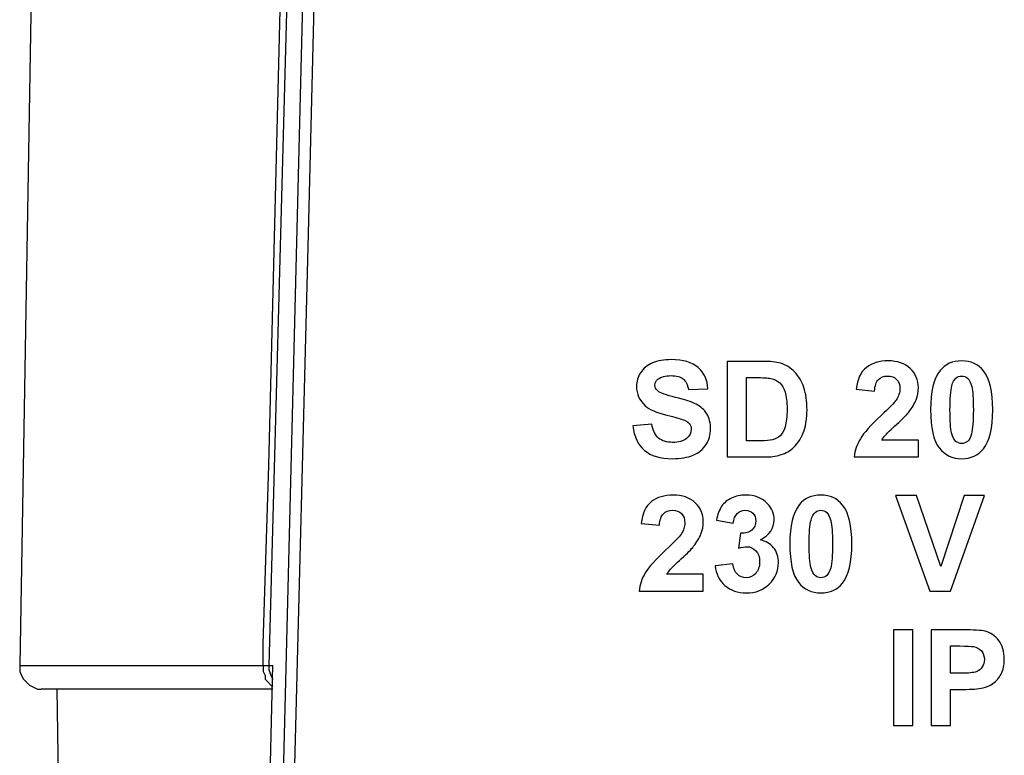
# Model space of a CAD drawing. Units: millimetres. Extents: x 130 to 636, y 241 to 576.
# Drawn here: x 252 to 270, y 434 to 447 of the extents above; entities that cross this region are included whole.
import ezdxf

# ---------------------------------------------------------------- set-up
doc = ezdxf.new("R2010")
doc.units = ezdxf.units.MM
doc.layers.add('Ebene 1', color=7, linetype='Continuous')

msp = doc.modelspace()

# ---------------------------------------------------------------- linework, layer by layer
at = {"layer": 'Ebene 1', "lineweight": 25}
for points in [[(256.717, 413.223), (256.717, 413.223), (257.881, 459.649), (257.881, 459.649)], [(252.872, 458.238), (252.872, 458.238), (252.484, 435.519), (252.484, 435.519)], [(256.964, 435.519), (256.964, 435.519), (257.035, 435.519), (257.035, 435.519)], [(253.154, 435.096), (253.154, 435.096), (253.225, 430.404), (253.225, 430.404)]]:
    msp.add_open_spline(points, degree=3, dxfattribs=at)
for points, knots in [([(258.058, 459.649), (258.058, 459.649), (258.058, 459.261), (258.058, 459.261), (258.058, 459.261), (258.058, 459.261), (257.987, 456.086), (257.987, 456.086), (257.987, 456.086), (257.987, 456.086), (257.67, 443.28), (257.67, 443.28), (257.67, 443.28), (257.67, 443.28), (256.894, 413.223), (256.894, 413.223)], [0, 0, 0, 0, 0.2, 0.2, 0.2, 0.2, 0.4, 0.4, 0.4, 0.4, 0.6, 0.6, 0.6, 0.6, 1, 1, 1, 1]), ([(257.564, 459.085), (257.564, 459.085), (257.282, 447.266), (257.282, 447.266), (257.282, 447.266), (257.282, 447.266), (256.964, 435.519), (256.964, 435.519)], [0, 0, 0, 0, 0.333333, 0.333333, 0.333333, 0.333333, 1, 1, 1, 1]), ([(256.858, 435.519), (256.858, 435.519), (256.858, 435.907), (256.858, 435.907), (256.858, 435.907), (256.858, 435.907), (256.964, 439.117), (256.964, 439.117), (256.964, 439.117), (256.964, 439.117), (257.282, 451.888), (257.282, 451.888), (257.282, 451.888), (257.282, 451.888), (257.458, 459.049), (257.458, 459.049)], [0, 0, 0, 0, 0.2, 0.2, 0.2, 0.2, 0.4, 0.4, 0.4, 0.4, 0.6, 0.6, 0.6, 0.6, 1, 1, 1, 1]), ([(252.484, 435.519), (252.484, 435.519), (252.484, 435.413), (252.484, 435.413), (252.484, 435.413), (252.484, 435.413), (252.519, 435.343), (252.519, 435.343), (252.519, 435.343), (252.519, 435.343), (252.554, 435.272), (252.554, 435.272), (252.554, 435.272), (252.554, 435.272), (252.59, 435.237), (252.59, 435.237), (252.59, 435.237), (252.59, 435.237), (252.66, 435.166), (252.66, 435.166), (252.66, 435.166), (252.66, 435.166), (252.731, 435.131), (252.731, 435.131), (252.731, 435.131), (252.731, 435.131), (252.801, 435.096), (252.801, 435.096), (252.801, 435.096), (252.801, 435.096), (252.872, 435.096), (252.872, 435.096)], [0, 0, 0, 0, 0.111111, 0.111111, 0.111111, 0.111111, 0.222222, 0.222222, 0.222222, 0.222222, 0.333333, 0.333333, 0.333333, 0.333333, 0.444444, 0.444444, 0.444444, 0.444444, 0.555556, 0.555556, 0.555556, 0.555556, 0.666667, 0.666667, 0.666667, 0.666667, 0.777778, 0.777778, 0.777778, 0.777778, 1, 1, 1, 1]), ([(252.484, 435.519), (252.484, 435.519), (252.484, 435.519), (252.484, 435.519), (252.484, 435.519), (252.484, 435.519), (252.519, 435.519), (252.519, 435.519), (252.519, 435.519), (252.519, 435.519), (252.66, 435.519), (252.66, 435.519), (252.66, 435.519), (252.66, 435.519), (252.907, 435.519), (252.907, 435.519), (252.907, 435.519), (252.907, 435.519), (253.225, 435.519), (253.225, 435.519), (253.225, 435.519), (253.225, 435.519), (253.613, 435.519), (253.613, 435.519), (253.613, 435.519), (253.613, 435.519), (254.107, 435.519), (254.107, 435.519), (254.107, 435.519), (254.107, 435.519), (254.671, 435.519), (254.671, 435.519), (254.671, 435.519), (254.671, 435.519), (255.341, 435.519), (255.341, 435.519), (255.341, 435.519), (255.341, 435.519), (256.047, 435.519), (256.047, 435.519), (256.047, 435.519), (256.047, 435.519), (256.858, 435.519), (256.858, 435.519)], [0, 0, 0, 0, 0.083333, 0.083333, 0.083333, 0.083333, 0.166667, 0.166667, 0.166667, 0.166667, 0.25, 0.25, 0.25, 0.25, 0.333333, 0.333333, 0.333333, 0.333333, 0.416667, 0.416667, 0.416667, 0.416667, 0.5, 0.5, 0.5, 0.5, 0.583333, 0.583333, 0.583333, 0.583333, 0.666667, 0.666667, 0.666667, 0.666667, 0.75, 0.75, 0.75, 0.75, 0.833333, 0.833333, 0.833333, 0.833333, 1, 1, 1, 1]), ([(256.506, 415.023), (256.506, 415.023), (256.788, 425.253), (256.788, 425.253), (256.788, 425.253), (256.788, 425.253), (257.035, 435.519), (257.035, 435.519)], [0, 0, 0, 0, 0.333333, 0.333333, 0.333333, 0.333333, 1, 1, 1, 1]), ([(256.858, 435.519), (256.858, 435.519), (256.929, 435.519), (256.929, 435.519), (256.929, 435.519), (256.929, 435.519), (256.964, 435.519), (256.964, 435.519)], [0, 0, 0, 0, 0.333333, 0.333333, 0.333333, 0.333333, 1, 1, 1, 1]), ([(256.858, 435.519), (256.858, 435.519), (256.858, 435.413), (256.858, 435.413), (256.858, 435.413), (256.858, 435.413), (256.894, 435.343), (256.894, 435.343), (256.894, 435.343), (256.894, 435.343), (256.894, 435.272), (256.894, 435.272), (256.894, 435.272), (256.894, 435.272), (256.929, 435.237), (256.929, 435.237), (256.929, 435.237), (256.929, 435.237), (256.999, 435.166), (256.999, 435.166), (256.999, 435.166), (256.999, 435.166), (257.035, 435.131), (257.035, 435.131)], [0, 0, 0, 0, 0.142857, 0.142857, 0.142857, 0.142857, 0.285714, 0.285714, 0.285714, 0.285714, 0.428571, 0.428571, 0.428571, 0.428571, 0.571429, 0.571429, 0.571429, 0.571429, 0.714286, 0.714286, 0.714286, 0.714286, 1, 1, 1, 1]), ([(256.964, 435.519), (256.964, 435.519), (256.964, 435.448), (256.964, 435.448), (256.964, 435.448), (256.964, 435.448), (256.999, 435.343), (256.999, 435.343), (256.999, 435.343), (256.999, 435.343), (257.035, 435.272), (257.035, 435.272)], [0, 0, 0, 0, 0.25, 0.25, 0.25, 0.25, 0.5, 0.5, 0.5, 0.5, 1, 1, 1, 1]), ([(257.035, 435.096), (257.035, 435.096), (256.364, 435.096), (256.364, 435.096), (256.364, 435.096), (256.364, 435.096), (255.659, 435.096), (255.659, 435.096), (255.659, 435.096), (255.659, 435.096), (255.024, 435.096), (255.024, 435.096), (255.024, 435.096), (255.024, 435.096), (254.459, 435.096), (254.459, 435.096), (254.459, 435.096), (254.459, 435.096), (254.001, 435.096), (254.001, 435.096), (254.001, 435.096), (254.001, 435.096), (253.613, 435.096), (253.613, 435.096), (253.613, 435.096), (253.613, 435.096), (253.295, 435.096), (253.295, 435.096), (253.295, 435.096), (253.295, 435.096), (253.084, 435.096), (253.084, 435.096), (253.084, 435.096), (253.084, 435.096), (252.942, 435.096), (252.942, 435.096), (252.942, 435.096), (252.942, 435.096), (252.872, 435.096), (252.872, 435.096)], [0, 0, 0, 0, 0.090909, 0.090909, 0.090909, 0.090909, 0.181818, 0.181818, 0.181818, 0.181818, 0.272727, 0.272727, 0.272727, 0.272727, 0.363636, 0.363636, 0.363636, 0.363636, 0.454545, 0.454545, 0.454545, 0.454545, 0.545455, 0.545455, 0.545455, 0.545455, 0.636364, 0.636364, 0.636364, 0.636364, 0.727273, 0.727273, 0.727273, 0.727273, 0.818182, 0.818182, 0.818182, 0.818182, 1, 1, 1, 1])]:
    msp.add_open_spline(points, degree=3, knots=knots, dxfattribs=at)
at = {"layer": 'Ebene 1'}
for points, knots in [([(263.505, 439.826), (263.505, 439.826), (263.844, 439.859), (263.844, 439.859), (263.844, 439.859), (263.864, 439.746), (263.905, 439.663), (263.967, 439.61), (263.967, 439.61), (264.029, 439.557), (264.112, 439.531), (264.218, 439.531), (264.218, 439.531), (264.329, 439.531), (264.413, 439.554), (264.469, 439.601), (264.469, 439.601), (264.526, 439.649), (264.554, 439.704), (264.554, 439.767), (264.554, 439.767), (264.554, 439.808), (264.542, 439.842), (264.518, 439.871), (264.518, 439.871), (264.495, 439.899), (264.453, 439.924), (264.394, 439.945), (264.394, 439.945), (264.354, 439.959), (264.262, 439.984), (264.118, 440.02), (264.118, 440.02), (263.932, 440.067), (263.802, 440.123), (263.728, 440.191), (263.728, 440.191), (263.622, 440.286), (263.57, 440.401), (263.57, 440.538), (263.57, 440.538), (263.57, 440.625), (263.595, 440.708), (263.644, 440.784), (263.644, 440.784), (263.694, 440.861), (263.765, 440.919), (263.858, 440.959), (263.858, 440.959), (263.951, 440.999), (264.063, 441.019), (264.195, 441.019), (264.195, 441.019), (264.41, 441.019), (264.572, 440.971), (264.68, 440.875), (264.68, 440.875), (264.789, 440.78), (264.846, 440.653), (264.852, 440.493), (264.852, 440.493), (264.852, 440.493), (264.504, 440.481), (264.504, 440.481), (264.504, 440.481), (264.489, 440.57), (264.457, 440.633), (264.409, 440.672), (264.409, 440.672), (264.36, 440.711), (264.288, 440.731), (264.191, 440.731), (264.191, 440.731), (264.091, 440.731), (264.012, 440.71), (263.956, 440.668), (263.956, 440.668), (263.92, 440.641), (263.901, 440.606), (263.901, 440.561), (263.901, 440.561), (263.901, 440.52), (263.918, 440.485), (263.953, 440.457), (263.953, 440.457), (263.996, 440.419), (264.102, 440.381), (264.271, 440.341), (264.271, 440.341), (264.439, 440.301), (264.564, 440.26), (264.644, 440.217), (264.644, 440.217), (264.725, 440.175), (264.788, 440.117), (264.834, 440.043), (264.834, 440.043), (264.879, 439.969), (264.902, 439.877), (264.902, 439.769), (264.902, 439.769), (264.902, 439.671), (264.875, 439.578), (264.82, 439.492), (264.82, 439.492), (264.765, 439.406), (264.688, 439.342), (264.588, 439.301), (264.588, 439.301), (264.488, 439.259), (264.363, 439.238), (264.214, 439.238), (264.214, 439.238), (263.997, 439.238), (263.83, 439.288), (263.714, 439.388), (263.714, 439.388), (263.597, 439.488), (263.528, 439.634), (263.505, 439.826)], [0, 0, 0, 0, 0.032258, 0.032258, 0.032258, 0.032258, 0.064516, 0.064516, 0.064516, 0.064516, 0.096774, 0.096774, 0.096774, 0.096774, 0.129032, 0.129032, 0.129032, 0.129032, 0.16129, 0.16129, 0.16129, 0.16129, 0.193548, 0.193548, 0.193548, 0.193548, 0.225806, 0.225806, 0.225806, 0.225806, 0.258065, 0.258065, 0.258065, 0.258065, 0.290323, 0.290323, 0.290323, 0.290323, 0.322581, 0.322581, 0.322581, 0.322581, 0.354839, 0.354839, 0.354839, 0.354839, 0.387097, 0.387097, 0.387097, 0.387097, 0.419355, 0.419355, 0.419355, 0.419355, 0.451613, 0.451613, 0.451613, 0.451613, 0.483871, 0.483871, 0.483871, 0.483871, 0.516129, 0.516129, 0.516129, 0.516129, 0.548387, 0.548387, 0.548387, 0.548387, 0.580645, 0.580645, 0.580645, 0.580645, 0.612903, 0.612903, 0.612903, 0.612903, 0.645161, 0.645161, 0.645161, 0.645161, 0.677419, 0.677419, 0.677419, 0.677419, 0.709677, 0.709677, 0.709677, 0.709677, 0.741935, 0.741935, 0.741935, 0.741935, 0.774194, 0.774194, 0.774194, 0.774194, 0.806452, 0.806452, 0.806452, 0.806452, 0.83871, 0.83871, 0.83871, 0.83871, 0.870968, 0.870968, 0.870968, 0.870968, 0.903226, 0.903226, 0.903226, 0.903226, 0.935484, 0.935484, 0.935484, 0.935484, 1, 1, 1, 1]), ([(265.197, 440.987), (265.197, 440.987), (265.83, 440.987), (265.83, 440.987), (265.83, 440.987), (265.973, 440.987), (266.082, 440.977), (266.156, 440.955), (266.156, 440.955), (266.257, 440.925), (266.343, 440.872), (266.415, 440.796), (266.415, 440.796), (266.487, 440.721), (266.541, 440.628), (266.579, 440.518), (266.579, 440.518), (266.616, 440.408), (266.635, 440.273), (266.635, 440.112), (266.635, 440.112), (266.635, 439.97), (266.617, 439.849), (266.582, 439.746), (266.582, 439.746), (266.539, 439.621), (266.478, 439.52), (266.398, 439.443), (266.398, 439.443), (266.338, 439.384), (266.257, 439.338), (266.155, 439.305), (266.155, 439.305), (266.079, 439.281), (265.977, 439.269), (265.849, 439.269), (265.849, 439.269), (265.849, 439.269), (265.197, 439.269), (265.197, 439.269), (265.197, 439.269), (265.197, 439.269), (265.197, 440.987), (265.197, 440.987)], [0, 0, 0, 0, 0.083333, 0.083333, 0.083333, 0.083333, 0.166667, 0.166667, 0.166667, 0.166667, 0.25, 0.25, 0.25, 0.25, 0.333333, 0.333333, 0.333333, 0.333333, 0.416667, 0.416667, 0.416667, 0.416667, 0.5, 0.5, 0.5, 0.5, 0.583333, 0.583333, 0.583333, 0.583333, 0.666667, 0.666667, 0.666667, 0.666667, 0.75, 0.75, 0.75, 0.75, 0.833333, 0.833333, 0.833333, 0.833333, 1, 1, 1, 1]), ([(268.636, 439.574), (268.636, 439.574), (268.636, 439.269), (268.636, 439.269), (268.636, 439.269), (268.636, 439.269), (267.482, 439.269), (267.482, 439.269), (267.482, 439.269), (267.494, 439.385), (267.532, 439.495), (267.594, 439.598), (267.594, 439.598), (267.657, 439.702), (267.78, 439.839), (267.964, 440.011), (267.964, 440.011), (268.113, 440.149), (268.203, 440.243), (268.237, 440.293), (268.237, 440.293), (268.282, 440.361), (268.305, 440.428), (268.305, 440.495), (268.305, 440.495), (268.305, 440.568), (268.285, 440.625), (268.246, 440.664), (268.246, 440.664), (268.207, 440.704), (268.152, 440.723), (268.083, 440.723), (268.083, 440.723), (268.014, 440.723), (267.96, 440.703), (267.919, 440.661), (267.919, 440.661), (267.879, 440.62), (267.855, 440.551), (267.849, 440.455), (267.849, 440.455), (267.849, 440.455), (267.52, 440.487), (267.52, 440.487), (267.52, 440.487), (267.54, 440.669), (267.601, 440.799), (267.704, 440.879), (267.704, 440.879), (267.807, 440.957), (267.936, 440.997), (268.091, 440.997), (268.091, 440.997), (268.261, 440.997), (268.394, 440.951), (268.491, 440.859), (268.491, 440.859), (268.588, 440.768), (268.636, 440.654), (268.636, 440.517), (268.636, 440.517), (268.636, 440.44), (268.622, 440.366), (268.595, 440.296), (268.595, 440.296), (268.567, 440.226), (268.523, 440.153), (268.463, 440.076), (268.463, 440.076), (268.423, 440.025), (268.351, 439.951), (268.247, 439.856), (268.247, 439.856), (268.142, 439.76), (268.076, 439.697), (268.049, 439.665), (268.049, 439.665), (268.021, 439.634), (267.998, 439.603), (267.981, 439.574), (267.981, 439.574), (267.981, 439.574), (268.636, 439.574), (268.636, 439.574)], [0, 0, 0, 0, 0.045455, 0.045455, 0.045455, 0.045455, 0.090909, 0.090909, 0.090909, 0.090909, 0.136364, 0.136364, 0.136364, 0.136364, 0.181818, 0.181818, 0.181818, 0.181818, 0.227273, 0.227273, 0.227273, 0.227273, 0.272727, 0.272727, 0.272727, 0.272727, 0.318182, 0.318182, 0.318182, 0.318182, 0.363636, 0.363636, 0.363636, 0.363636, 0.409091, 0.409091, 0.409091, 0.409091, 0.454545, 0.454545, 0.454545, 0.454545, 0.5, 0.5, 0.5, 0.5, 0.545455, 0.545455, 0.545455, 0.545455, 0.590909, 0.590909, 0.590909, 0.590909, 0.636364, 0.636364, 0.636364, 0.636364, 0.681818, 0.681818, 0.681818, 0.681818, 0.727273, 0.727273, 0.727273, 0.727273, 0.772727, 0.772727, 0.772727, 0.772727, 0.818182, 0.818182, 0.818182, 0.818182, 0.863636, 0.863636, 0.863636, 0.863636, 0.909091, 0.909091, 0.909091, 0.909091, 1, 1, 1, 1]), ([(269.415, 440.997), (269.582, 440.997), (269.712, 440.937), (269.806, 440.818), (269.806, 440.818), (269.917, 440.677), (269.973, 440.443), (269.973, 440.117), (269.973, 440.117), (269.973, 439.791), (269.917, 439.557), (269.805, 439.414), (269.805, 439.414), (269.711, 439.297), (269.582, 439.238), (269.415, 439.238), (269.415, 439.238), (269.248, 439.238), (269.113, 439.302), (269.011, 439.431), (269.011, 439.431), (268.909, 439.56), (268.857, 439.79), (268.857, 440.12), (268.857, 440.12), (268.857, 440.445), (268.914, 440.678), (269.026, 440.821), (269.026, 440.821), (269.119, 440.938), (269.249, 440.997), (269.415, 440.997)], [0, 0, 0, 0, 0.111111, 0.111111, 0.111111, 0.111111, 0.222222, 0.222222, 0.222222, 0.222222, 0.333333, 0.333333, 0.333333, 0.333333, 0.444444, 0.444444, 0.444444, 0.444444, 0.555556, 0.555556, 0.555556, 0.555556, 0.666667, 0.666667, 0.666667, 0.666667, 0.777778, 0.777778, 0.777778, 0.777778, 1, 1, 1, 1]), ([(265.545, 440.697), (265.545, 440.697), (265.545, 439.559), (265.545, 439.559), (265.545, 439.559), (265.545, 439.559), (265.803, 439.559), (265.803, 439.559), (265.803, 439.559), (265.9, 439.559), (265.969, 439.565), (266.012, 439.576), (266.012, 439.576), (266.068, 439.59), (266.115, 439.614), (266.152, 439.647), (266.152, 439.647), (266.189, 439.681), (266.219, 439.736), (266.242, 439.813), (266.242, 439.813), (266.265, 439.89), (266.277, 439.995), (266.277, 440.128), (266.277, 440.128), (266.277, 440.261), (266.265, 440.362), (266.242, 440.433), (266.242, 440.433), (266.219, 440.505), (266.186, 440.56), (266.144, 440.6), (266.144, 440.6), (266.102, 440.639), (266.049, 440.667), (265.984, 440.681), (265.984, 440.681), (265.936, 440.691), (265.841, 440.697), (265.7, 440.697), (265.7, 440.697), (265.7, 440.697), (265.545, 440.697), (265.545, 440.697)], [0, 0, 0, 0, 0.083333, 0.083333, 0.083333, 0.083333, 0.166667, 0.166667, 0.166667, 0.166667, 0.25, 0.25, 0.25, 0.25, 0.333333, 0.333333, 0.333333, 0.333333, 0.416667, 0.416667, 0.416667, 0.416667, 0.5, 0.5, 0.5, 0.5, 0.583333, 0.583333, 0.583333, 0.583333, 0.666667, 0.666667, 0.666667, 0.666667, 0.75, 0.75, 0.75, 0.75, 0.833333, 0.833333, 0.833333, 0.833333, 1, 1, 1, 1]), ([(269.415, 440.723), (269.376, 440.723), (269.341, 440.711), (269.311, 440.685), (269.311, 440.685), (269.28, 440.66), (269.256, 440.614), (269.239, 440.548), (269.239, 440.548), (269.217, 440.463), (269.205, 440.319), (269.205, 440.117), (269.205, 440.117), (269.205, 439.915), (269.215, 439.776), (269.235, 439.7), (269.235, 439.7), (269.255, 439.625), (269.281, 439.574), (269.311, 439.549), (269.311, 439.549), (269.341, 439.524), (269.376, 439.511), (269.415, 439.511), (269.415, 439.511), (269.455, 439.511), (269.49, 439.524), (269.521, 439.55), (269.521, 439.55), (269.551, 439.575), (269.575, 439.621), (269.592, 439.687), (269.592, 439.687), (269.614, 439.771), (269.625, 439.915), (269.625, 440.117), (269.625, 440.117), (269.625, 440.319), (269.615, 440.458), (269.595, 440.533), (269.595, 440.533), (269.575, 440.609), (269.55, 440.66), (269.52, 440.685), (269.52, 440.685), (269.489, 440.711), (269.455, 440.723), (269.415, 440.723)], [0, 0, 0, 0, 0.076923, 0.076923, 0.076923, 0.076923, 0.153846, 0.153846, 0.153846, 0.153846, 0.230769, 0.230769, 0.230769, 0.230769, 0.307692, 0.307692, 0.307692, 0.307692, 0.384615, 0.384615, 0.384615, 0.384615, 0.461538, 0.461538, 0.461538, 0.461538, 0.538462, 0.538462, 0.538462, 0.538462, 0.615385, 0.615385, 0.615385, 0.615385, 0.692308, 0.692308, 0.692308, 0.692308, 0.769231, 0.769231, 0.769231, 0.769231, 0.846154, 0.846154, 0.846154, 0.846154, 1, 1, 1, 1]), ([(264.77, 437.161), (264.77, 437.161), (264.77, 436.856), (264.77, 436.856), (264.77, 436.856), (264.77, 436.856), (263.616, 436.856), (263.616, 436.856), (263.616, 436.856), (263.628, 436.972), (263.666, 437.082), (263.728, 437.185), (263.728, 437.185), (263.791, 437.289), (263.914, 437.426), (264.098, 437.598), (264.098, 437.598), (264.247, 437.736), (264.338, 437.83), (264.371, 437.88), (264.371, 437.88), (264.416, 437.948), (264.439, 438.015), (264.439, 438.082), (264.439, 438.082), (264.439, 438.155), (264.42, 438.212), (264.38, 438.251), (264.38, 438.251), (264.341, 438.291), (264.286, 438.31), (264.217, 438.31), (264.217, 438.31), (264.148, 438.31), (264.094, 438.29), (264.053, 438.248), (264.053, 438.248), (264.013, 438.207), (263.99, 438.138), (263.983, 438.042), (263.983, 438.042), (263.983, 438.042), (263.654, 438.074), (263.654, 438.074), (263.654, 438.074), (263.674, 438.256), (263.735, 438.386), (263.838, 438.466), (263.838, 438.466), (263.942, 438.544), (264.07, 438.584), (264.225, 438.584), (264.225, 438.584), (264.395, 438.584), (264.528, 438.538), (264.625, 438.446), (264.625, 438.446), (264.722, 438.355), (264.77, 438.241), (264.77, 438.104), (264.77, 438.104), (264.77, 438.027), (264.756, 437.953), (264.729, 437.883), (264.729, 437.883), (264.701, 437.813), (264.657, 437.74), (264.597, 437.663), (264.597, 437.663), (264.557, 437.612), (264.485, 437.538), (264.381, 437.443), (264.381, 437.443), (264.276, 437.347), (264.21, 437.284), (264.183, 437.252), (264.183, 437.252), (264.155, 437.221), (264.132, 437.19), (264.115, 437.161), (264.115, 437.161), (264.115, 437.161), (264.77, 437.161), (264.77, 437.161)], [0, 0, 0, 0, 0.045455, 0.045455, 0.045455, 0.045455, 0.090909, 0.090909, 0.090909, 0.090909, 0.136364, 0.136364, 0.136364, 0.136364, 0.181818, 0.181818, 0.181818, 0.181818, 0.227273, 0.227273, 0.227273, 0.227273, 0.272727, 0.272727, 0.272727, 0.272727, 0.318182, 0.318182, 0.318182, 0.318182, 0.363636, 0.363636, 0.363636, 0.363636, 0.409091, 0.409091, 0.409091, 0.409091, 0.454545, 0.454545, 0.454545, 0.454545, 0.5, 0.5, 0.5, 0.5, 0.545455, 0.545455, 0.545455, 0.545455, 0.590909, 0.590909, 0.590909, 0.590909, 0.636364, 0.636364, 0.636364, 0.636364, 0.681818, 0.681818, 0.681818, 0.681818, 0.727273, 0.727273, 0.727273, 0.727273, 0.772727, 0.772727, 0.772727, 0.772727, 0.818182, 0.818182, 0.818182, 0.818182, 0.863636, 0.863636, 0.863636, 0.863636, 0.909091, 0.909091, 0.909091, 0.909091, 1, 1, 1, 1]), ([(264.982, 437.312), (264.982, 437.312), (265.301, 437.35), (265.301, 437.35), (265.301, 437.35), (265.311, 437.269), (265.338, 437.206), (265.383, 437.163), (265.383, 437.163), (265.427, 437.12), (265.481, 437.098), (265.543, 437.098), (265.543, 437.098), (265.611, 437.098), (265.668, 437.124), (265.714, 437.176), (265.714, 437.176), (265.76, 437.228), (265.783, 437.297), (265.783, 437.385), (265.783, 437.385), (265.783, 437.468), (265.761, 437.534), (265.717, 437.582), (265.717, 437.582), (265.673, 437.631), (265.619, 437.655), (265.555, 437.655), (265.555, 437.655), (265.513, 437.655), (265.463, 437.647), (265.404, 437.63), (265.404, 437.63), (265.404, 437.63), (265.441, 437.898), (265.441, 437.898), (265.441, 437.898), (265.529, 437.895), (265.597, 437.915), (265.644, 437.956), (265.644, 437.956), (265.691, 437.997), (265.714, 438.052), (265.714, 438.12), (265.714, 438.12), (265.714, 438.178), (265.697, 438.224), (265.662, 438.259), (265.662, 438.259), (265.628, 438.293), (265.582, 438.31), (265.525, 438.31), (265.525, 438.31), (265.469, 438.31), (265.421, 438.291), (265.381, 438.252), (265.381, 438.252), (265.341, 438.212), (265.317, 438.155), (265.308, 438.08), (265.308, 438.08), (265.308, 438.08), (265.006, 438.132), (265.006, 438.132), (265.006, 438.132), (265.027, 438.236), (265.059, 438.32), (265.101, 438.383), (265.101, 438.383), (265.144, 438.445), (265.203, 438.494), (265.279, 438.53), (265.279, 438.53), (265.355, 438.566), (265.441, 438.584), (265.535, 438.584), (265.535, 438.584), (265.697, 438.584), (265.827, 438.532), (265.924, 438.429), (265.924, 438.429), (266.005, 438.344), (266.045, 438.248), (266.045, 438.141), (266.045, 438.141), (266.045, 437.99), (265.963, 437.869), (265.797, 437.779), (265.797, 437.779), (265.896, 437.758), (265.974, 437.71), (266.033, 437.637), (266.033, 437.637), (266.092, 437.563), (266.122, 437.474), (266.122, 437.37), (266.122, 437.37), (266.122, 437.22), (266.067, 437.091), (265.957, 436.984), (265.957, 436.984), (265.847, 436.878), (265.71, 436.825), (265.546, 436.825), (265.546, 436.825), (265.391, 436.825), (265.262, 436.87), (265.16, 436.96), (265.16, 436.96), (265.057, 437.049), (264.998, 437.166), (264.982, 437.312)], [0, 0, 0, 0, 0.034483, 0.034483, 0.034483, 0.034483, 0.068966, 0.068966, 0.068966, 0.068966, 0.103448, 0.103448, 0.103448, 0.103448, 0.137931, 0.137931, 0.137931, 0.137931, 0.172414, 0.172414, 0.172414, 0.172414, 0.206897, 0.206897, 0.206897, 0.206897, 0.241379, 0.241379, 0.241379, 0.241379, 0.275862, 0.275862, 0.275862, 0.275862, 0.310345, 0.310345, 0.310345, 0.310345, 0.344828, 0.344828, 0.344828, 0.344828, 0.37931, 0.37931, 0.37931, 0.37931, 0.413793, 0.413793, 0.413793, 0.413793, 0.448276, 0.448276, 0.448276, 0.448276, 0.482759, 0.482759, 0.482759, 0.482759, 0.517241, 0.517241, 0.517241, 0.517241, 0.551724, 0.551724, 0.551724, 0.551724, 0.586207, 0.586207, 0.586207, 0.586207, 0.62069, 0.62069, 0.62069, 0.62069, 0.655172, 0.655172, 0.655172, 0.655172, 0.689655, 0.689655, 0.689655, 0.689655, 0.724138, 0.724138, 0.724138, 0.724138, 0.758621, 0.758621, 0.758621, 0.758621, 0.793103, 0.793103, 0.793103, 0.793103, 0.827586, 0.827586, 0.827586, 0.827586, 0.862069, 0.862069, 0.862069, 0.862069, 0.896552, 0.896552, 0.896552, 0.896552, 0.931034, 0.931034, 0.931034, 0.931034, 1, 1, 1, 1]), ([(266.884, 438.584), (267.051, 438.584), (267.181, 438.524), (267.275, 438.405), (267.275, 438.405), (267.386, 438.264), (267.442, 438.03), (267.442, 437.704), (267.442, 437.704), (267.442, 437.378), (267.386, 437.144), (267.273, 437.001), (267.273, 437.001), (267.18, 436.884), (267.051, 436.825), (266.884, 436.825), (266.884, 436.825), (266.717, 436.825), (266.582, 436.889), (266.48, 437.018), (266.48, 437.018), (266.377, 437.147), (266.326, 437.377), (266.326, 437.707), (266.326, 437.707), (266.326, 438.032), (266.383, 438.265), (266.495, 438.408), (266.495, 438.408), (266.588, 438.525), (266.718, 438.584), (266.884, 438.584)], [0, 0, 0, 0, 0.111111, 0.111111, 0.111111, 0.111111, 0.222222, 0.222222, 0.222222, 0.222222, 0.333333, 0.333333, 0.333333, 0.333333, 0.444444, 0.444444, 0.444444, 0.444444, 0.555556, 0.555556, 0.555556, 0.555556, 0.666667, 0.666667, 0.666667, 0.666667, 0.777778, 0.777778, 0.777778, 0.777778, 1, 1, 1, 1]), ([(268.842, 436.856), (268.842, 436.856), (268.227, 438.574), (268.227, 438.574), (268.227, 438.574), (268.227, 438.574), (268.603, 438.574), (268.603, 438.574), (268.603, 438.574), (268.603, 438.574), (269.039, 437.302), (269.039, 437.302), (269.039, 437.302), (269.039, 437.302), (269.458, 438.574), (269.458, 438.574), (269.458, 438.574), (269.458, 438.574), (269.828, 438.574), (269.828, 438.574), (269.828, 438.574), (269.828, 438.574), (269.216, 436.856), (269.216, 436.856), (269.216, 436.856), (269.216, 436.856), (268.842, 436.856), (268.842, 436.856)], [0, 0, 0, 0, 0.125, 0.125, 0.125, 0.125, 0.25, 0.25, 0.25, 0.25, 0.375, 0.375, 0.375, 0.375, 0.5, 0.5, 0.5, 0.5, 0.625, 0.625, 0.625, 0.625, 0.75, 0.75, 0.75, 0.75, 1, 1, 1, 1]), ([(266.884, 438.31), (266.845, 438.31), (266.81, 438.298), (266.779, 438.272), (266.779, 438.272), (266.749, 438.247), (266.725, 438.201), (266.708, 438.135), (266.708, 438.135), (266.685, 438.05), (266.674, 437.906), (266.674, 437.704), (266.674, 437.704), (266.674, 437.502), (266.684, 437.363), (266.704, 437.287), (266.704, 437.287), (266.724, 437.212), (266.749, 437.161), (266.78, 437.136), (266.78, 437.136), (266.81, 437.111), (266.845, 437.098), (266.884, 437.098), (266.884, 437.098), (266.923, 437.098), (266.959, 437.111), (266.989, 437.137), (266.989, 437.137), (267.02, 437.162), (267.044, 437.208), (267.061, 437.274), (267.061, 437.274), (267.083, 437.358), (267.094, 437.502), (267.094, 437.704), (267.094, 437.704), (267.094, 437.906), (267.084, 438.045), (267.064, 438.12), (267.064, 438.12), (267.044, 438.196), (267.019, 438.247), (266.989, 438.272), (266.989, 438.272), (266.958, 438.298), (266.923, 438.31), (266.884, 438.31)], [0, 0, 0, 0, 0.076923, 0.076923, 0.076923, 0.076923, 0.153846, 0.153846, 0.153846, 0.153846, 0.230769, 0.230769, 0.230769, 0.230769, 0.307692, 0.307692, 0.307692, 0.307692, 0.384615, 0.384615, 0.384615, 0.384615, 0.461538, 0.461538, 0.461538, 0.461538, 0.538462, 0.538462, 0.538462, 0.538462, 0.615385, 0.615385, 0.615385, 0.615385, 0.692308, 0.692308, 0.692308, 0.692308, 0.769231, 0.769231, 0.769231, 0.769231, 0.846154, 0.846154, 0.846154, 0.846154, 1, 1, 1, 1])]:
    msp.add_open_spline(points, degree=3, knots=knots, dxfattribs=at)
at = {"layer": 'Ebene 1', "color": 250}
for points, knots in [([(268.187, 434.443), (268.187, 434.443), (268.187, 436.161), (268.187, 436.161), (268.187, 436.161), (268.187, 436.161), (268.535, 436.161), (268.535, 436.161), (268.535, 436.161), (268.535, 436.161), (268.535, 434.443), (268.535, 434.443), (268.535, 434.443), (268.535, 434.443), (268.187, 434.443), (268.187, 434.443)], [0, 0, 0, 0, 0.2, 0.2, 0.2, 0.2, 0.4, 0.4, 0.4, 0.4, 0.6, 0.6, 0.6, 0.6, 1, 1, 1, 1]), ([(268.866, 434.443), (268.866, 434.443), (268.866, 436.161), (268.866, 436.161), (268.866, 436.161), (268.866, 436.161), (269.423, 436.161), (269.423, 436.161), (269.423, 436.161), (269.633, 436.161), (269.771, 436.153), (269.835, 436.136), (269.835, 436.136), (269.933, 436.11), (270.015, 436.054), (270.082, 435.967), (270.082, 435.967), (270.148, 435.881), (270.181, 435.769), (270.181, 435.633), (270.181, 435.633), (270.181, 435.527), (270.162, 435.439), (270.124, 435.367), (270.124, 435.367), (270.086, 435.295), (270.037, 435.238), (269.978, 435.197), (269.978, 435.197), (269.92, 435.156), (269.86, 435.129), (269.799, 435.116), (269.799, 435.116), (269.716, 435.099), (269.597, 435.091), (269.44, 435.091), (269.44, 435.091), (269.44, 435.091), (269.214, 435.091), (269.214, 435.091), (269.214, 435.091), (269.214, 435.091), (269.214, 434.443), (269.214, 434.443), (269.214, 434.443), (269.214, 434.443), (268.866, 434.443), (268.866, 434.443)], [0, 0, 0, 0, 0.076923, 0.076923, 0.076923, 0.076923, 0.153846, 0.153846, 0.153846, 0.153846, 0.230769, 0.230769, 0.230769, 0.230769, 0.307692, 0.307692, 0.307692, 0.307692, 0.384615, 0.384615, 0.384615, 0.384615, 0.461538, 0.461538, 0.461538, 0.461538, 0.538462, 0.538462, 0.538462, 0.538462, 0.615385, 0.615385, 0.615385, 0.615385, 0.692308, 0.692308, 0.692308, 0.692308, 0.769231, 0.769231, 0.769231, 0.769231, 0.846154, 0.846154, 0.846154, 0.846154, 1, 1, 1, 1]), ([(269.214, 435.871), (269.214, 435.871), (269.214, 435.381), (269.214, 435.381), (269.214, 435.381), (269.214, 435.381), (269.403, 435.381), (269.403, 435.381), (269.403, 435.381), (269.54, 435.381), (269.631, 435.391), (269.677, 435.409), (269.677, 435.409), (269.723, 435.427), (269.759, 435.455), (269.785, 435.493), (269.785, 435.493), (269.811, 435.532), (269.824, 435.576), (269.824, 435.627), (269.824, 435.627), (269.824, 435.69), (269.805, 435.742), (269.769, 435.783), (269.769, 435.783), (269.732, 435.823), (269.686, 435.849), (269.63, 435.859), (269.63, 435.859), (269.589, 435.867), (269.506, 435.871), (269.381, 435.871), (269.381, 435.871), (269.381, 435.871), (269.214, 435.871), (269.214, 435.871)], [0, 0, 0, 0, 0.1, 0.1, 0.1, 0.1, 0.2, 0.2, 0.2, 0.2, 0.3, 0.3, 0.3, 0.3, 0.4, 0.4, 0.4, 0.4, 0.5, 0.5, 0.5, 0.5, 0.6, 0.6, 0.6, 0.6, 0.7, 0.7, 0.7, 0.7, 0.8, 0.8, 0.8, 0.8, 1, 1, 1, 1])]:
    msp.add_open_spline(points, degree=3, knots=knots, dxfattribs=at)

doc.saveas('drawing.dxf')
